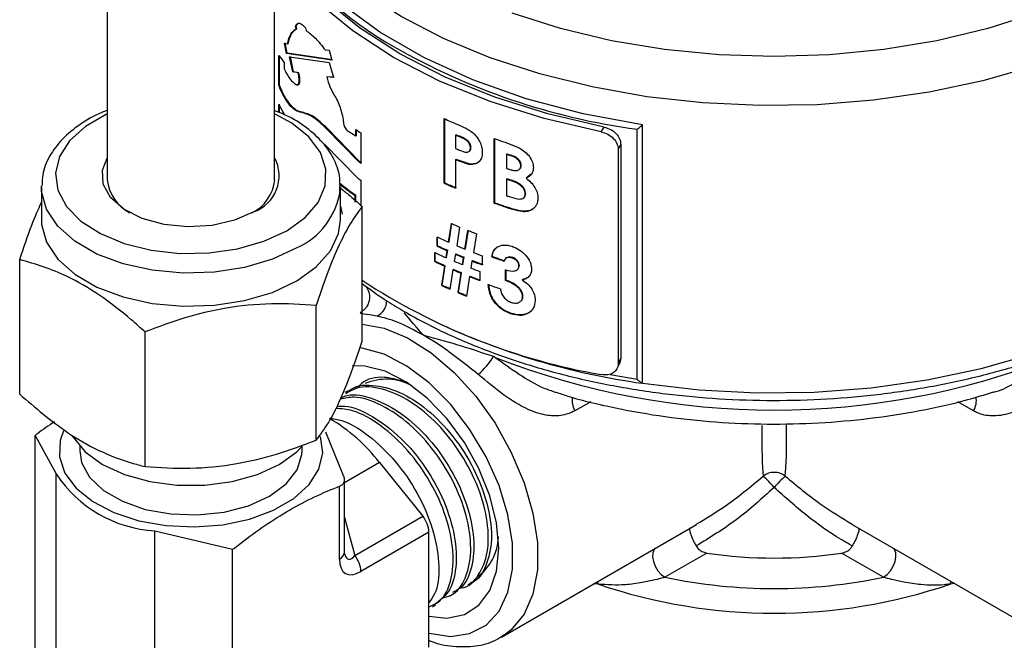
# Model space of a CAD drawing. Units: millimetres. Extents: x 0 to 25546, y 0 to 9489.
# Drawn here: x 1215 to 1271, y 1205 to 1241 of the extents above; entities that cross this region are included whole.
import ezdxf

# ---------------------------------------------------------------- set-up
doc = ezdxf.new("R2010")
doc.units = ezdxf.units.MM
doc.header["$LTSCALE"] = 5

msp = doc.modelspace()

# ---------------------------------------------------------------- linework, layer by layer
at = {"color": 7, "linetype": 'Continuous', "lineweight": 25}
for p, q in [((1219.907, 1272.763), (1219.907, 1231.593)), ((1229.427, 1231.593), (1229.427, 1272.763)), ((1230.611, 1240.322), (1230.655, 1240.336)), ((1230.643, 1240.178), (1230.611, 1240.322)), ((1230.643, 1240.178), (1230.687, 1240.192)), ((1230.655, 1240.336), (1230.749, 1240.474)), ((1230.687, 1240.192), (1230.655, 1240.336)), ((1231.178, 1240.223), (1231.212, 1240.079)), ((1229.983, 1239.356), (1230.151, 1239.317)), ((1230.099, 1238.777), (1229.983, 1239.356)), ((1230.144, 1238.789), (1230.029, 1239.368)), ((1230.151, 1239.317), (1230.196, 1239.329)), ((1232.297, 1238.975), (1232.519, 1238.953)), ((1232.519, 1238.953), (1232.676, 1238.387)), ((1229.66, 1236.953), (1229.66, 1238.665)), ((1229.706, 1236.964), (1229.706, 1238.603)), ((1230.099, 1238.777), (1230.144, 1238.789)), ((1232.676, 1238.387), (1230.099, 1238.777)), ((1232.717, 1238.404), (1230.144, 1238.789)), ((1230.274, 1238.588), (1232.53, 1238.251)), ((1230.457, 1237.723), (1230.274, 1238.588)), ((1230.501, 1237.735), (1230.319, 1238.601)), ((1229.965, 1238.263), (1229.965, 1237.896)), ((1232.53, 1238.251), (1232.766, 1237.403)), ((1230.457, 1237.723), (1230.501, 1237.735)), ((1230.76, 1237.664), (1230.457, 1237.723)), ((1230.804, 1237.677), (1230.501, 1237.735)), ((1230.76, 1237.664), (1230.804, 1237.677)), ((1232.391, 1237.437), (1232.432, 1237.453)), ((1232.766, 1237.403), (1232.391, 1237.437)), ((1232.807, 1237.42), (1232.432, 1237.453)), ((1229.66, 1236.953), (1229.706, 1236.964)), ((1230.653, 1237), (1230.698, 1237.013)), ((1230.799, 1237.066), (1230.843, 1237.08)), ((1229.662, 1235.873), (1229.987, 1235.28)), ((1229.662, 1235.42), (1229.662, 1235.873)), ((1229.708, 1235.4), (1229.708, 1235.884)), ((1230.944, 1235.416), (1230.987, 1235.43)), ((1239.067, 1231.395), (1239.067, 1235.07)), ((1239.097, 1231.418), (1239.097, 1235.056)), ((1232.364, 1234.504), (1232.406, 1234.52)), ((1234.195, 1232.631), (1232.364, 1234.504)), ((1234.233, 1232.65), (1232.406, 1234.52)), ((1234.039, 1234.087), (1234.039, 1234.454)), ((1234.077, 1234.105), (1234.077, 1234.426)), ((1247.995, 1234.312), (1248.156, 1234.585)), ((1250.03, 1220.253), (1250.03, 1234.461)), ((1250.348, 1220.02), (1250.348, 1234.718)), ((1233.543, 1234.394), (1234.039, 1234.087)), ((1234.039, 1234.087), (1234.077, 1234.105)), ((1234.324, 1234.253), (1234.324, 1232.541)), ((1239.741, 1234.153), (1239.711, 1234.129)), ((1239.711, 1234.129), (1239.711, 1233.376)), ((1239.946, 1234.066), (1239.917, 1234.043)), ((1241.915, 1230.262), (1241.915, 1233.936)), ((1241.941, 1230.287), (1241.941, 1233.927)), ((1232.286, 1233.601), (1234.11, 1231.713)), ((1240.412, 1233.803), (1240.384, 1233.779)), ((1240.587, 1233.423), (1240.558, 1233.399)), ((1242.535, 1233.724), (1243.337, 1233.401)), ((1248.963, 1233.316), (1249.108, 1233.592)), ((1248.963, 1233.316), (1248.963, 1221.15)), ((1249.108, 1233.592), (1249.108, 1221.426)), ((1239.711, 1232.716), (1239.741, 1232.739)), ((1240.486, 1232.489), (1239.741, 1232.739)), ((1242.635, 1233.065), (1242.61, 1233.04)), ((1242.61, 1233.04), (1242.61, 1232.239)), ((1242.855, 1232.993), (1242.831, 1232.967)), ((1234.195, 1232.631), (1234.233, 1232.65)), ((1239.711, 1232.716), (1239.711, 1231.114)), ((1240.458, 1232.465), (1239.711, 1232.716)), ((1240.458, 1232.465), (1240.486, 1232.489)), ((1243.442, 1232.42), (1243.418, 1232.394)), ((1242.635, 1231.651), (1242.61, 1231.626)), ((1242.61, 1231.626), (1242.61, 1230.684)), ((1243.72, 1231.683), (1243.743, 1231.709)), ((1244.018, 1231.901), (1243.743, 1231.709)), ((1216.167, 1231.185), (1216.167, 1229.307)), ((1233.167, 1231.185), (1233.16, 1230.987)), ((1233.167, 1229.307), (1233.167, 1231.185)), ((1234.324, 1231.563), (1234.324, 1230.096)), ((1239.067, 1231.395), (1239.097, 1231.418)), ((1242.803, 1231.596), (1242.778, 1231.571)), ((1234, 1230.691), (1234.039, 1230.709)), ((1234, 1230.324), (1234, 1230.691)), ((1234.039, 1230.342), (1234.039, 1230.709)), ((1243.696, 1230.804), (1243.673, 1230.778)), ((1233.167, 1230.084), (1233.258, 1229.639)), ((1234.404, 1222.413), (1234.404, 1230.068)), ((1241.915, 1230.262), (1241.941, 1230.287)), ((1243.009, 1229.895), (1243.034, 1229.92)), ((1239.31, 1228.045), (1239.475, 1229.103)), ((1239.34, 1228.068), (1239.505, 1229.126)), ((1239.944, 1228.904), (1239.776, 1227.844)), ((1238.659, 1227.82), (1238.659, 1228.338)), ((1238.691, 1227.843), (1238.691, 1228.324)), ((1240.246, 1227.65), (1240.416, 1228.712)), ((1240.274, 1227.673), (1240.444, 1228.736)), ((1240.897, 1228.524), (1240.725, 1227.46)), ((1238.691, 1227.843), (1238.659, 1227.82)), ((1239.34, 1228.068), (1239.31, 1228.045)), ((1242.062, 1227.756), (1242.088, 1227.781)), ((1238.525, 1226.941), (1238.525, 1227.459)), ((1238.556, 1226.963), (1238.556, 1227.444)), ((1239.172, 1227.163), (1239.238, 1227.558)), ((1239.203, 1227.186), (1239.172, 1227.163)), ((1239.203, 1227.186), (1239.268, 1227.581)), ((1239.268, 1227.581), (1239.238, 1227.558)), ((1239.7, 1227.358), (1239.637, 1226.961)), ((1239.729, 1227.381), (1239.7, 1227.358)), ((1240.104, 1226.765), (1240.168, 1227.163)), ((1240.133, 1226.789), (1240.196, 1227.187)), ((1240.196, 1227.187), (1240.168, 1227.163)), ((1240.274, 1227.673), (1240.246, 1227.65)), ((1241.231, 1227.267), (1241.231, 1226.748)), ((1241.768, 1227.212), (1241.794, 1227.237)), ((1242.918, 1227.152), (1242.942, 1227.177)), ((1214.93, 1219.4), (1214.93, 1227.055)), ((1238.556, 1226.963), (1238.525, 1226.941)), ((1238.926, 1225.578), (1239.097, 1226.679)), ((1238.957, 1225.6), (1239.127, 1226.702)), ((1239.127, 1226.702), (1239.097, 1226.679)), ((1240.133, 1226.789), (1240.104, 1226.765)), ((1240.645, 1226.972), (1240.579, 1226.574)), ((1240.674, 1226.996), (1240.645, 1226.972)), ((1242.461, 1226.973), (1242.486, 1226.998)), ((1243.316, 1226.68), (1243.34, 1226.706)), ((1239.56, 1226.475), (1239.387, 1225.373)), ((1239.59, 1226.499), (1239.56, 1226.475)), ((1239.851, 1225.174), (1240.026, 1226.279)), ((1239.88, 1225.198), (1240.056, 1226.303)), ((1240.056, 1226.303), (1240.026, 1226.279)), ((1240.503, 1226.086), (1240.325, 1224.979)), ((1240.532, 1226.11), (1240.503, 1226.086)), ((1241.086, 1226.379), (1241.086, 1225.861)), ((1242.56, 1225.856), (1242.56, 1226.468)), ((1242.585, 1225.881), (1242.585, 1226.493)), ((1238.957, 1225.6), (1238.926, 1225.578)), ((1242.56, 1225.856), (1242.585, 1225.881)), ((1243.498, 1225.896), (1243.521, 1225.922)), ((1239.88, 1225.198), (1239.851, 1225.174)), ((1243.52, 1224.956), (1243.543, 1224.982)), ((1231.795, 1216.792), (1231.795, 1224.447)), ((1242.859, 1223.968), (1242.884, 1223.993)), ((1222.058, 1215.285), (1222.058, 1222.94)), ((1241.968, 1221.494), (1241.863, 1221.537)), ((1248.891, 1220.853), (1249.036, 1221.127)), ((1248.963, 1221.15), (1249.108, 1221.426)), ((1249.108, 1221.426), (1249.036, 1221.127)), ((1248.507, 1220.514), (1250.03, 1220.253)), ((1233.606, 1219.599), (1233.422, 1219.501)), ((1247.397, 1218.97), (1246.495, 1218.449)), ((1269.166, 1218.449), (1268.275, 1218.964)), ((1215.817, 1217.06), (1217.003, 1214.87)), ((1215.817, 1199.578), (1215.817, 1217.06)), ((1233.368, 1214.725), (1232.332, 1217.241)), ((1218.342, 1216.446), (1218.342, 1216.185)), ((1230.992, 1216.185), (1230.992, 1216.446)), ((1235.392, 1215.513), (1233.402, 1214.364)), ((1235.392, 1215.513), (1237.844, 1212.463)), ((1217.003, 1196.658), (1217.003, 1214.87)), ((1233.402, 1210.437), (1233.402, 1214.552)), ((1233.109, 1210.029), (1233.109, 1214.168)), ((1233.402, 1212.391), (1233.98, 1210.233)), ((1233.98, 1210.233), (1237.844, 1212.463)), ((1222.613, 1211.631), (1227.039, 1210.582)), ((1222.613, 1193.419), (1222.613, 1211.631)), ((1238.198, 1211.552), (1234.334, 1209.321)), ((1238.198, 1205.013), (1238.198, 1211.552)), ((1242.324, 1205.596), (1253.405, 1211.993)), ((1262.254, 1211.994), (1273.337, 1205.596)), ((1227.039, 1193.1), (1227.039, 1210.582)), ((1254.004, 1210.373), (1251.615, 1208.994)), ((1264.046, 1208.994), (1261.657, 1210.373)), ((1240.411, 1208.563), (1240.588, 1208.673)), ((1247.767, 1208.738), (1247.831, 1208.602)), ((1267.83, 1208.602), (1267.894, 1208.738)), ((1247.831, 1208.602), (1247.571, 1208.625)), ((1268.077, 1208.633), (1267.83, 1208.602)), ((1239.404, 1207.938), (1239.583, 1208.049)), ((1238.398, 1207.315), (1238.576, 1207.425)), ((1242.458, 1205.678), (1242.324, 1205.596))]:
    msp.add_line(p, q, dxfattribs=at)
at = {"color": 7, "linetype": 'Continuous', "lineweight": 25, "flags": 128}
for points in [[(1284.341, 1245.015), (1283.946, 1244.598), (1282.196, 1243.018), (1280.161, 1241.557), (1277.864, 1240.231), (1275.332, 1239.056), (1272.595, 1238.046), (1269.685, 1237.213), (1266.636, 1236.566), (1263.484, 1236.114), (1260.265, 1235.86), (1257.018, 1235.81), (1253.78, 1235.962), (1250.59, 1236.315), (1247.485, 1236.866), (1244.501, 1237.607), (1241.673, 1238.53), (1239.035, 1239.624), (1236.617, 1240.876), (1234.448, 1242.272), (1232.553, 1243.795), (1230.954, 1245.427), (1229.671, 1247.15), (1229.427, 1247.547)], [(1250.348, 1234.718), (1246.966, 1235.346), (1243.735, 1236.201), (1240.703, 1237.27), (1237.911, 1238.539), (1235.398, 1239.99), (1233.2, 1241.601), (1231.348, 1243.352), (1229.867, 1245.217), (1229.427, 1245.914)], [(1248.156, 1234.585), (1244.962, 1235.332), (1241.936, 1236.284), (1239.119, 1237.429), (1236.547, 1238.753), (1234.253, 1240.238), (1232.269, 1241.864), (1230.62, 1243.611), (1229.427, 1245.288)], [(1247.995, 1234.312), (1244.748, 1235.071), (1241.672, 1236.038), (1238.808, 1237.203), (1236.193, 1238.549), (1233.862, 1240.058), (1231.845, 1241.712), (1230.168, 1243.487), (1229.427, 1244.468)], [(1272.727, 1241.069), (1269.979, 1240.192), (1267.078, 1239.498), (1264.061, 1238.996), (1260.965, 1238.693), (1257.83, 1238.591), (1254.695, 1238.693), (1251.6, 1238.996), (1248.583, 1239.498), (1245.682, 1240.192), (1242.934, 1241.069)], [(1219.907, 1235.332), (1219.843, 1235.302), (1218.666, 1234.623), (1217.769, 1233.813), (1217.195, 1232.911), (1216.97, 1231.958), (1217.105, 1231), (1217.594, 1230.081), (1218.413, 1229.245), (1219.525, 1228.529), (1220.878, 1227.968), (1222.407, 1227.589), (1224.042, 1227.407), (1225.707, 1227.433), (1227.322, 1227.665), (1228.814, 1228.093), (1230.112, 1228.695), (1230.112, 1228.695)], [(1230.112, 1228.695), (1231.155, 1229.444), (1231.895, 1230.305), (1232.297, 1231.238), (1232.342, 1232.199), (1232.028, 1233.143), (1231.37, 1234.026), (1230.399, 1234.806), (1229.427, 1235.332)], [(1228.245, 1229.772), (1227.147, 1229.292), (1225.865, 1229), (1224.494, 1228.919), (1223.136, 1229.054), (1221.892, 1229.395), (1220.853, 1229.918), (1220.098, 1230.583), (1219.681, 1231.342), (1219.634, 1232.137), (1219.907, 1232.829)], [(1250.348, 1220.02), (1253.559, 1219.649), (1256.821, 1219.482), (1260.095, 1219.522), (1263.342, 1219.767), (1266.523, 1220.215), (1269.601, 1220.861), (1272.538, 1221.697), (1275.3, 1222.712), (1277.854, 1223.895), (1280.17, 1225.232), (1282.219, 1226.706), (1283.978, 1228.301), (1285.425, 1229.996), (1286.544, 1231.773), (1286.75, 1232.185)], [(1230.678, 1227.715), (1229.297, 1227.069), (1227.713, 1226.604), (1225.997, 1226.338), (1224.222, 1226.284), (1222.467, 1226.445), (1220.808, 1226.813), (1219.318, 1227.371), (1218.061, 1228.097), (1217.094, 1228.957), (1216.457, 1229.915), (1216.179, 1230.928), (1216.168, 1231.254)], [(1216.167, 1229.307), (1216.179, 1229.05), (1216.457, 1228.037), (1217.094, 1227.079), (1218.061, 1226.219), (1219.318, 1225.493), (1220.808, 1224.934), (1222.467, 1224.567), (1224.222, 1224.406), (1225.997, 1224.46), (1227.713, 1224.726), (1229.297, 1225.191), (1230.678, 1225.837), (1231.796, 1226.634), (1232.603, 1227.548), (1233.063, 1228.539), (1233.167, 1229.307)], [(1234.404, 1223.379), (1235.657, 1223.154), (1236.988, 1222.607), (1238.331, 1221.758), (1239.637, 1220.638), (1240.86, 1219.287), (1241.955, 1217.754), (1242.883, 1216.095), (1243.609, 1214.37), (1244.109, 1212.64), (1244.363, 1210.969), (1244.363, 1209.417), (1244.109, 1208.039), (1243.609, 1206.887), (1242.883, 1206), (1242.458, 1205.678)], [(1238.198, 1205.817), (1238.212, 1205.813), (1239.42, 1205.633), (1240.513, 1205.788), (1241.446, 1206.274), (1242.182, 1207.07), (1242.689, 1208.143), (1242.949, 1209.45), (1242.949, 1210.937), (1242.689, 1212.543), (1242.182, 1214.203), (1241.446, 1215.848), (1240.513, 1217.411), (1239.42, 1218.828), (1238.212, 1220.042), (1236.94, 1221.002), (1235.654, 1221.669), (1234.407, 1222.016), (1234.242, 1222.037)], [(1242.176, 1210.639), (1242.046, 1212.094), (1241.662, 1213.631), (1241.043, 1215.178), (1240.216, 1216.663), (1239.221, 1218.017), (1238.104, 1219.175), (1236.918, 1220.084), (1235.718, 1220.702), (1234.56, 1220.999), (1233.841, 1221.012)], [(1217.43, 1217.321), (1217.236, 1216.769), (1217.192, 1215.833), (1217.498, 1214.914), (1218.138, 1214.054), (1219.085, 1213.294), (1220.292, 1212.668), (1221.703, 1212.208), (1223.254, 1211.933), (1224.87, 1211.857), (1226.477, 1211.983), (1228, 1212.306), (1229.366, 1212.81), (1230.513, 1213.472), (1231.386, 1214.261), (1231.945, 1215.14), (1232.164, 1216.068), (1232.036, 1216.991)], [(1217.939, 1216.999), (1217.966, 1216.954), (1218.655, 1216.127), (1219.647, 1215.41), (1220.89, 1214.837), (1222.322, 1214.439), (1223.872, 1214.235), (1225.462, 1214.235), (1227.012, 1214.439), (1228.445, 1214.837), (1229.688, 1215.41), (1230.679, 1216.127), (1230.992, 1216.446)], [(1218.342, 1216.185), (1218.446, 1215.527), (1218.899, 1214.686), (1219.688, 1213.933), (1220.766, 1213.311), (1222.071, 1212.855), (1223.527, 1212.593), (1225.049, 1212.54), (1226.549, 1212.699), (1227.939, 1213.06), (1229.14, 1213.603), (1230.08, 1214.296), (1230.706, 1215.099), (1230.981, 1215.964), (1230.992, 1216.185)], [(1238.198, 1206.782), (1239.221, 1206.674), (1240.216, 1206.879), (1241.043, 1207.409), (1241.662, 1208.241), (1242.046, 1209.334), (1242.176, 1210.639)], [(1251.069, 1210.645), (1251, 1210.568), (1250.924, 1210.385), (1250.91, 1210.152), (1250.958, 1209.888), (1251.063, 1209.617), (1251.218, 1209.364), (1251.407, 1209.15), (1251.615, 1208.994)], [(1264.046, 1208.994), (1264.254, 1209.15), (1264.443, 1209.364), (1264.598, 1209.617), (1264.703, 1209.888), (1264.751, 1210.152), (1264.737, 1210.385), (1264.661, 1210.568), (1264.592, 1210.645)]]:
    msp.add_lwpolyline(points, dxfattribs=at)
at = {"color": 7, "linetype": 'Continuous', "lineweight": 25}
for centre, radius, start, end in [((1245.553, 1255.954), 19.222, 212.9725, 240.8538), ((1255.188, 1272.341), 38.23, 240.2039, 262.2464), ((1242.167, 1247.856), 15.521, 216.3109, 218.1773), ((1253.391, 1267.041), 35.034, 245.8656, 247.1497), ((1248.412, 1254.593), 24.742, 234.4847, 235.2917), ((1253.666, 1267.028), 35.736, 247.014, 247.3714), ((1253.673, 1266.997), 35.677, 247.014, 247.3714), ((1255.124, 1271.515), 39.833, 250.6333, 251.5764), ((1253.675, 1266.295), 35.759, 247.0141, 247.4156), ((1227.504, 1231.816), 2.174, 289.937, 27.7754), ((1255.374, 1271.603), 40.621, 251.6868, 252.0137), ((1255.378, 1271.565), 40.555, 251.6868, 252.0137), ((1248.505, 1253.014), 24.905, 234.9281, 235.2905), ((1248.52, 1252.999), 24.864, 234.9281, 235.2905), ((1255.366, 1270.777), 40.595, 251.6867, 251.9638), ((1248.455, 1251.964), 24.817, 234.6886, 235.291), ((1255.361, 1270.151), 40.58, 251.6867, 251.9358), ((1255.365, 1270.113), 40.514, 251.6867, 251.9358), ((1222.315, 1231.861), 2.423, 186.359, 242.545), ((1227.106, 1231.802), 2.331, 296.2455, 354.8505), ((1247.592, 1249.636), 23.279, 231.5118, 234.3938), ((1247.592, 1249.672), 23.346, 231.6393, 234.3927), ((1253.364, 1263.305), 34.966, 245.8648, 247.0169), ((1253.371, 1263.275), 34.909, 245.8648, 247.0169), ((1228.904, 1231.638), 4.305, 294.3222, 351.3053), ((1255.37, 1269.234), 40.607, 251.6867, 251.987), ((1255.245, 1268.194), 40.206, 250.6373, 252.2821), ((1255.25, 1268.156), 40.14, 250.6373, 252.2821), ((1253.593, 1261.727), 35.548, 246.5991, 247.4207), ((1253.064, 1259.385), 34.225, 245.1105, 246.3052), ((1254.223, 1263.272), 37.216, 248.222, 249.0176), ((1253.036, 1258.807), 34.16, 245.1098, 246.1755), ((1253.044, 1258.779), 34.104, 245.1098, 246.1755), ((1253.801, 1261.092), 36.085, 247.1283, 247.9354), ((1252.96, 1258.213), 33.974, 244.8565, 246.0571), ((1253.748, 1260.447), 35.948, 246.9949, 247.8028), ((1253.755, 1260.416), 35.889, 246.9949, 247.8028), ((1254.422, 1262.656), 37.768, 248.7353, 249.5573), ((1255.066, 1264.569), 39.653, 250.4051, 251.4645), ((1255.07, 1264.533), 39.588, 250.4051, 251.4645), ((1252.931, 1257.632), 33.904, 244.8557, 245.9189), ((1252.939, 1257.604), 33.849, 244.8557, 245.9189), ((1253.705, 1259.92), 35.836, 246.8854, 247.695), ((1254.333, 1261.482), 37.519, 248.4948, 249.3241), ((1254.398, 1262.074), 37.699, 248.6052, 249.5579), ((1254.404, 1262.04), 37.638, 248.6052, 249.5579), ((1253.652, 1259.274), 35.698, 246.7501, 247.5618), ((1253.659, 1259.244), 35.639, 246.7501, 247.5618), ((1254.31, 1260.902), 37.453, 248.3691, 249.3246), ((1254.315, 1260.869), 37.392, 248.3691, 249.3246), ((1254.178, 1256.085), 36.105, 236.7933, 260.1407), ((1253.193, 1257.038), 34.544, 245.6051, 246.4425), ((1253.201, 1257.009), 34.487, 245.6051, 246.4425), ((1254.96, 1262.617), 39.332, 250.0987, 251.1639), ((1253.853, 1258.581), 36.222, 247.2589, 248.0702), ((1253.86, 1258.549), 36.163, 247.2589, 248.0702), ((1234.74, 1224.778), 1.071, 299.087, 356.4483), ((1255.965, 1260.556), 40.923, 244.8081, 262.1119), ((1238.383, 1223.63), 4.061, 310.1801, 328.9803), ((1257.83, 1262.024), 43.524, 248.6256, 291.3744), ((1235.77, 1217.135), 3.116, 61.8963, 112.7828), ((1247.518, 1219.042), 1.182, 170.6084, 210.1059), ((1268.147, 1219.041), 1.177, 329.8428, 9.7964), ((1227.383, 1209.303), 10.135, 37.7865, 59.325), ((1223.047, 1218.862), 7.244, 213.4389, 266.5665), ((1257.83, 1213.913), 1.043, 52.8615, 127.1385), ((1253.024, 1210.028), 6.3, 40.273, 48.4676), ((1262.637, 1210.028), 6.3, 131.5324, 139.727), ((1236.664, 1211.481), 1.535, 2.6393, 39.7721), ((1239.22, 1211.372), 2.929, 305.5973, 358.5925), ((1232.9, 1210.488), 0.505, 294.5251, 354.1548), ((1257.83, 1235.735), 25.65, 261.4201, 278.5799), ((1232.801, 1209.251), 1.535, 2.6393, 39.7721), ((1257.83, 1238.788), 30.436, 258.216, 281.784), ((1257.83, 1237.952), 31.006, 251.1861, 288.8139)]:
    msp.add_arc(centre, radius, start, end, dxfattribs=at)
for centre, major_axis, ratio, start_param, end_param in [((1257.83, 1226.094), (0.513, 11.839), 0.041118, 2.370512, 2.855014), ((1257.83, 1226.094), (-0.513, 11.839), 0.041118, 3.428171, 3.918453), ((1234.742, 1211.443), (1.291, 2.236), 0.447238, 2.482482, 3.800598), ((1234.035, 1211.851), (0.409, 1.842), 0.293056, 2.628932, 3.708502)]:
    msp.add_ellipse(centre, major_axis=major_axis, ratio=ratio, start_param=start_param, end_param=end_param, dxfattribs=at)
for points, knots in [([(1230.151, 1239.317), (1230.204, 1239.521), (1230.311, 1239.931), (1230.532, 1240.096), (1230.643, 1240.178)], [0, 0, 0, 0, 0.5, 1, 1, 1, 1]), ([(1230.196, 1239.329), (1230.249, 1239.534), (1230.356, 1239.944), (1230.577, 1240.109), (1230.687, 1240.192)], [0, 0, 0, 0, 0.5001, 1, 1, 1, 1]), ([(1230.611, 1240.322), (1230.639, 1240.376), (1230.696, 1240.484), (1230.835, 1240.507), (1231.001, 1240.429), (1231.119, 1240.291), (1231.178, 1240.223)], [0, 0, 0, 0, 0.250169, 0.49998, 0.74999, 1, 1, 1, 1]), ([(1231.212, 1240.079), (1231.387, 1239.949), (1231.737, 1239.687), (1232.111, 1239.212), (1232.297, 1238.975)], [0, 0, 0, 0, 0.499999, 1, 1, 1, 1]), ([(1229.965, 1237.896), (1230.074, 1237.684), (1230.29, 1237.26), (1230.532, 1237.086), (1230.653, 1237)], [0, 0, 0, 0, 0.500001, 1, 1, 1, 1]), ([(1230.799, 1237.066), (1230.806, 1237.106), (1230.819, 1237.185), (1230.817, 1237.333), (1230.799, 1237.494), (1230.773, 1237.607), (1230.76, 1237.664)], [0, 0, 0, 0, 0.251093, 0.49999, 0.749335, 1, 1, 1, 1]), ([(1230.843, 1237.08), (1230.85, 1237.119), (1230.863, 1237.198), (1230.861, 1237.346), (1230.843, 1237.507), (1230.817, 1237.62), (1230.804, 1237.677)], [0, 0, 0, 0, 0.251006, 0.500028, 0.749357, 1, 1, 1, 1]), ([(1232.391, 1237.437), (1232.443, 1237.243), (1232.547, 1236.854), (1232.752, 1236.519), (1232.855, 1236.351)], [0, 0, 0, 0, 0.500038, 1, 1, 1, 1]), ([(1230.944, 1235.416), (1230.833, 1235.445), (1230.613, 1235.503), (1230.267, 1235.833), (1229.937, 1236.311), (1229.752, 1236.739), (1229.66, 1236.953)], [0, 0, 0, 0, 0.250001, 0.5, 0.749999, 1, 1, 1, 1]), ([(1230.987, 1235.43), (1230.877, 1235.459), (1230.657, 1235.516), (1230.312, 1235.845), (1229.983, 1236.323), (1229.798, 1236.751), (1229.706, 1236.964)], [0, 0, 0, 0, 0.250027, 0.5, 0.749973, 1, 1, 1, 1]), ([(1230.653, 1237), (1230.669, 1236.993), (1230.7, 1236.978), (1230.741, 1236.986), (1230.776, 1237.013), (1230.791, 1237.048), (1230.799, 1237.066)], [0, 0, 0, 0, 0.251732, 0.49997, 0.749489, 1, 1, 1, 1]), ([(1230.698, 1237.013), (1230.714, 1237.006), (1230.745, 1236.992), (1230.785, 1236.999), (1230.82, 1237.026), (1230.835, 1237.062), (1230.843, 1237.08)], [0, 0, 0, 0, 0.251574, 0.499801, 0.749399, 1, 1, 1, 1]), ([(1232.855, 1236.351), (1232.917, 1236.23), (1233.04, 1235.987), (1233.183, 1235.6), (1233.291, 1235.211), (1233.322, 1234.967), (1233.338, 1234.844)], [0, 0, 0, 0, 0.250411, 0.499943, 0.749641, 1, 1, 1, 1]), ([(1219.907, 1235.53), (1219.805, 1235.494), (1219.223, 1235.289), (1218.335, 1234.751), (1217.309, 1233.924), (1216.596, 1232.952), (1216.209, 1232.043), (1216.209, 1231.472), (1216.209, 1231.269)], [0, 0, 0, 0, 0.045165, 0.256218, 0.468663, 0.680354, 0.8866, 1, 1, 1, 1]), ([(1233.125, 1230.951), (1233.14, 1231.199), (1233.176, 1231.79), (1232.862, 1232.703), (1232.272, 1233.636), (1231.394, 1234.468), (1230.438, 1235.114), (1229.707, 1235.409), (1229.427, 1235.522)], [0, 0, 0, 0, 0.1307944, 0.3126856, 0.4956329, 0.6845773, 0.8793357, 1, 1, 1, 1]), ([(1232.364, 1234.504), (1232.103, 1234.753), (1231.58, 1235.251), (1231.156, 1235.361), (1230.944, 1235.416)], [0, 0, 0, 0, 0.499995, 1, 1, 1, 1]), ([(1232.406, 1234.52), (1232.145, 1234.768), (1231.623, 1235.266), (1231.199, 1235.375), (1230.987, 1235.43)], [0, 0, 0, 0, 0.499946, 1, 1, 1, 1]), ([(1233.338, 1234.844), (1233.344, 1234.804), (1233.355, 1234.725), (1233.403, 1234.6), (1233.466, 1234.483), (1233.517, 1234.424), (1233.543, 1234.394)], [0, 0, 0, 0, 0.251527, 0.499987, 0.748709, 1, 1, 1, 1]), ([(1239.787, 1234.757), (1239.956, 1234.683), (1240.209, 1234.573), (1240.548, 1234.382), (1240.789, 1234.188), (1240.99, 1233.944), (1241.136, 1233.675), (1241.218, 1233.4), (1241.227, 1233.227), (1241.231, 1233.14)], [0, 0, 0, 0, 0.250347, 0.375496, 0.50036, 0.62621, 0.750014, 0.874949, 1, 1, 1, 1]), ([(1248.156, 1234.585), (1248.28, 1234.549), (1248.529, 1234.477), (1248.844, 1234.23), (1249.065, 1233.921), (1249.094, 1233.702), (1249.108, 1233.592)], [0, 0, 0, 0, 0.249999, 0.499999, 0.749999, 1, 1, 1, 1]), ([(1250.03, 1234.461), (1250.031, 1234.462), (1250.074, 1234.491), (1250.179, 1234.567), (1250.286, 1234.662), (1250.348, 1234.718)], [0, 0, 0, 0, 0.010231, 0.425859, 1, 1, 1, 1]), ([(1240.384, 1233.779), (1240.308, 1233.835), (1240.194, 1233.918), (1240.035, 1233.992), (1239.956, 1234.026), (1239.917, 1234.043)], [0, 0, 0, 0, 0.498532, 0.749234, 1, 1, 1, 1]), ([(1240.412, 1233.803), (1240.337, 1233.858), (1240.223, 1233.942), (1240.064, 1234.015), (1239.985, 1234.049), (1239.946, 1234.066)], [0, 0, 0, 0, 0.498558, 0.749248, 1, 1, 1, 1]), ([(1247.995, 1234.312), (1248.122, 1234.275), (1248.374, 1234.202), (1248.694, 1233.956), (1248.919, 1233.646), (1248.949, 1233.426), (1248.963, 1233.316)], [0, 0, 0, 0, 0.2518985, 0.5026894, 0.7519049, 1, 1, 1, 1]), ([(1239.942, 1233.279), (1240.083, 1233.217), (1240.258, 1233.139), (1240.44, 1233.17), (1240.51, 1233.22), (1240.544, 1233.286), (1240.557, 1233.348), (1240.558, 1233.382), (1240.558, 1233.399)], [0, 0, 0, 0, 0.499405, 0.62557, 0.750482, 0.873728, 0.937144, 1, 1, 1, 1]), ([(1240.558, 1233.399), (1240.557, 1233.431), (1240.553, 1233.495), (1240.521, 1233.597), (1240.472, 1233.679), (1240.424, 1233.739), (1240.397, 1233.766), (1240.384, 1233.779)], [0, 0, 0, 0, 0.250184, 0.499927, 0.749568, 0.874744, 1, 1, 1, 1]), ([(1240.587, 1233.423), (1240.585, 1233.455), (1240.581, 1233.519), (1240.549, 1233.621), (1240.501, 1233.703), (1240.453, 1233.763), (1240.426, 1233.789), (1240.412, 1233.803)], [0, 0, 0, 0, 0.250296, 0.500108, 0.749716, 0.874832, 1, 1, 1, 1]), ([(1240.465, 1233.2), (1240.49, 1233.214), (1240.539, 1233.242), (1240.572, 1233.31), (1240.585, 1233.372), (1240.586, 1233.406), (1240.587, 1233.423)], [0, 0, 0, 0, 0.333476, 0.662658, 0.832074, 1, 1, 1, 1]), ([(1243.337, 1233.401), (1243.444, 1233.334), (1243.659, 1233.202), (1243.921, 1232.917), (1244.106, 1232.591), (1244.126, 1232.376), (1244.136, 1232.269)], [0, 0, 0, 0, 0.250342, 0.500314, 0.750069, 1, 1, 1, 1]), ([(1241.231, 1233.14), (1241.223, 1233.031), (1241.208, 1232.813), (1241.038, 1232.577), (1240.777, 1232.452), (1240.564, 1232.461), (1240.458, 1232.465)], [0, 0, 0, 0, 0.25022, 0.499833, 0.749722, 1, 1, 1, 1]), ([(1243.418, 1232.394), (1243.416, 1232.427), (1243.413, 1232.491), (1243.373, 1232.591), (1243.31, 1232.686), (1243.199, 1232.795), (1243.033, 1232.896), (1242.898, 1232.943), (1242.831, 1232.967)], [0, 0, 0, 0, 0.125174, 0.250133, 0.371961, 0.500152, 0.749566, 1, 1, 1, 1]), ([(1243.442, 1232.42), (1243.44, 1232.452), (1243.437, 1232.516), (1243.397, 1232.617), (1243.334, 1232.712), (1243.223, 1232.821), (1243.057, 1232.921), (1242.923, 1232.969), (1242.855, 1232.993)], [0, 0, 0, 0, 0.1252984, 0.2503558, 0.3722328, 0.5004178, 0.7497186, 1, 1, 1, 1]), ([(1241.058, 1232.631), (1241.056, 1232.627), (1241.001, 1232.545), (1240.798, 1232.482), (1240.59, 1232.487), (1240.486, 1232.489)], [0, 0, 0, 0, 0.022838, 0.51115, 1, 1, 1, 1]), ([(1242.797, 1232.178), (1242.869, 1232.157), (1243.012, 1232.115), (1243.188, 1232.11), (1243.305, 1232.154), (1243.372, 1232.213), (1243.412, 1232.295), (1243.416, 1232.361), (1243.418, 1232.394)], [0, 0, 0, 0, 0.250355, 0.499854, 0.627665, 0.749907, 0.874799, 1, 1, 1, 1]), ([(1243.327, 1232.184), (1243.35, 1232.202), (1243.397, 1232.237), (1243.436, 1232.321), (1243.44, 1232.387), (1243.442, 1232.42)], [0, 0, 0, 0, 0.328204, 0.663655, 1, 1, 1, 1]), ([(1244.136, 1232.269), (1244.131, 1232.2), (1244.122, 1232.063), (1244.009, 1231.83), (1243.835, 1231.742), (1243.72, 1231.683)], [0, 0, 0, 0, 0.25069, 0.501215, 1, 1, 1, 1]), ([(1236.824, 1224.087), (1237.219, 1223.867), (1238.361, 1223.229), (1240.413, 1222.282), (1243.018, 1221.306), (1245.781, 1220.496), (1248.667, 1219.857), (1251.649, 1219.395), (1254.695, 1219.115), (1257.773, 1219.019), (1260.851, 1219.108), (1263.898, 1219.381), (1266.882, 1219.836), (1269.773, 1220.469), (1272.539, 1221.273), (1275.154, 1222.241), (1277.589, 1223.365), (1279.819, 1224.635), (1281.818, 1226.039), (1283.568, 1227.564), (1285.03, 1229.199), (1286.071, 1230.653), (1286.498, 1231.584), (1286.648, 1231.912)], [0, 0, 0, 0, 0.026317, 0.07618, 0.126024, 0.175833, 0.225607, 0.275351, 0.325074, 0.374786, 0.424495, 0.474212, 0.523944, 0.573703, 0.623499, 0.673341, 0.723236, 0.773186, 0.823182, 0.873185, 0.923119, 0.972873, 1, 1, 1, 1]), ([(1243.72, 1231.683), (1243.815, 1231.606), (1244.006, 1231.453), (1244.234, 1231.166), (1244.374, 1230.848), (1244.387, 1230.644), (1244.394, 1230.542)], [0, 0, 0, 0, 0.25036, 0.500124, 0.74988, 1, 1, 1, 1]), ([(1233.134, 1231.132), (1233.298, 1231.01), (1233.728, 1230.688), (1234.146, 1230.305), (1234.404, 1230.068)], [0, 0, 0, 0, 0.3803, 1, 1, 1, 1]), ([(1243.673, 1230.778), (1243.67, 1230.825), (1243.663, 1230.919), (1243.597, 1231.066), (1243.49, 1231.198), (1243.317, 1231.344), (1243.072, 1231.469), (1242.876, 1231.537), (1242.778, 1231.571)], [0, 0, 0, 0, 0.124407, 0.249182, 0.375624, 0.499547, 0.749462, 1, 1, 1, 1]), ([(1243.696, 1230.804), (1243.693, 1230.851), (1243.686, 1230.944), (1243.62, 1231.092), (1243.514, 1231.223), (1243.341, 1231.369), (1243.096, 1231.494), (1242.901, 1231.562), (1242.803, 1231.596)], [0, 0, 0, 0, 0.124538, 0.249411, 0.37589, 0.499797, 0.749599, 1, 1, 1, 1]), ([(1242.813, 1230.618), (1242.998, 1230.56), (1243.229, 1230.488), (1243.491, 1230.502), (1243.597, 1230.556), (1243.664, 1230.653), (1243.67, 1230.736), (1243.673, 1230.778)], [0, 0, 0, 0, 0.500259, 0.624245, 0.750726, 0.874868, 1, 1, 1, 1]), ([(1244.394, 1230.542), (1244.389, 1230.465), (1244.38, 1230.311), (1244.29, 1230.114), (1244.155, 1229.953), (1243.974, 1229.836), (1243.756, 1229.774), (1243.43, 1229.775), (1243.178, 1229.847), (1243.009, 1229.895)], [0, 0, 0, 0, 0.125065, 0.250025, 0.375029, 0.500012, 0.626123, 0.749976, 1, 1, 1, 1]), ([(1243.614, 1230.589), (1243.639, 1230.618), (1243.688, 1230.676), (1243.694, 1230.761), (1243.696, 1230.804)], [0, 0, 0, 0, 0.497934, 1, 1, 1, 1]), ([(1214.93, 1227.055), (1215.156, 1227.736), (1215.562, 1228.955), (1215.982, 1229.902), (1216.167, 1230.32)], [0, 0, 0, 0, 0.5579149, 1, 1, 1, 1]), ([(1234.404, 1230.068), (1234.178, 1229.764), (1233.72, 1229.149), (1233.042, 1227.824), (1232.393, 1226.227), (1231.996, 1225.044), (1231.795, 1224.447)], [0, 0, 0, 0, 0.264605, 0.534948, 0.765343, 1, 1, 1, 1]), ([(1244.169, 1229.986), (1244.113, 1229.944), (1243.998, 1229.859), (1243.778, 1229.8), (1243.454, 1229.801), (1243.202, 1229.872), (1243.034, 1229.92)], [0, 0, 0, 0, 0.200088, 0.401909, 0.600057, 1, 1, 1, 1]), ([(1241.768, 1227.212), (1241.789, 1227.324), (1241.832, 1227.548), (1241.986, 1227.687), (1242.062, 1227.756)], [0, 0, 0, 0, 0.500673, 1, 1, 1, 1]), ([(1241.794, 1227.237), (1241.815, 1227.349), (1241.859, 1227.572), (1242.012, 1227.712), (1242.088, 1227.781)], [0, 0, 0, 0, 0.500768, 1, 1, 1, 1]), ([(1242.062, 1227.756), (1242.185, 1227.815), (1242.431, 1227.931), (1242.759, 1227.851), (1242.923, 1227.81)], [0, 0, 0, 0, 0.499742, 1, 1, 1, 1]), ([(1242.923, 1227.81), (1243.063, 1227.754), (1243.344, 1227.642), (1243.71, 1227.311), (1243.929, 1226.982), (1244.021, 1226.706), (1244.028, 1226.573), (1244.032, 1226.506)], [0, 0, 0, 0, 0.2499493, 0.4995535, 0.749232, 0.874592, 1, 1, 1, 1]), ([(1242.918, 1227.152), (1242.892, 1227.159), (1242.841, 1227.174), (1242.74, 1227.182), (1242.627, 1227.159), (1242.518, 1227.089), (1242.48, 1227.012), (1242.461, 1226.973)], [0, 0, 0, 0, 0.125369, 0.250612, 0.500379, 0.750133, 1, 1, 1, 1]), ([(1242.942, 1227.177), (1242.891, 1227.19), (1242.787, 1227.214), (1242.651, 1227.184), (1242.563, 1227.125), (1242.511, 1227.058), (1242.494, 1227.018), (1242.486, 1226.998)], [0, 0, 0, 0, 0.249631, 0.499346, 0.749167, 0.874525, 1, 1, 1, 1]), ([(1243.316, 1226.68), (1243.315, 1226.704), (1243.312, 1226.753), (1243.291, 1226.828), (1243.252, 1226.902), (1243.201, 1226.971), (1243.139, 1227.034), (1243.046, 1227.104), (1242.969, 1227.133), (1242.918, 1227.152)], [0, 0, 0, 0, 0.12521, 0.250203, 0.372669, 0.500361, 0.625662, 0.750469, 1, 1, 1, 1]), ([(1243.34, 1226.706), (1243.335, 1226.755), (1243.328, 1226.828), (1243.276, 1226.927), (1243.225, 1226.996), (1243.163, 1227.059), (1243.093, 1227.111), (1243.018, 1227.15), (1242.968, 1227.168), (1242.942, 1227.177)], [0, 0, 0, 0, 0.2493146, 0.3718469, 0.4996446, 0.6249464, 0.7497664, 0.874807, 1, 1, 1, 1]), ([(1222.058, 1222.94), (1221.798, 1223.173), (1220.954, 1223.928), (1219.475, 1225.073), (1217.319, 1226.35), (1215.821, 1226.792), (1214.93, 1227.055)], [0, 0, 0, 0, 0.111742, 0.36331, 0.620953, 1, 1, 1, 1]), ([(1242.56, 1226.468), (1242.728, 1226.426), (1242.939, 1226.373), (1243.152, 1226.431), (1243.239, 1226.487), (1243.303, 1226.568), (1243.312, 1226.643), (1243.316, 1226.68)], [0, 0, 0, 0, 0.499352, 0.629041, 0.749958, 0.875083, 1, 1, 1, 1]), ([(1244.032, 1226.506), (1244.031, 1226.467), (1244.027, 1226.387), (1243.99, 1226.241), (1243.898, 1226.084), (1243.723, 1225.951), (1243.573, 1225.915), (1243.498, 1225.896)], [0, 0, 0, 0, 0.12527, 0.250462, 0.500134, 0.749893, 1, 1, 1, 1]), ([(1243.911, 1226.121), (1243.911, 1226.121), (1243.874, 1226.058), (1243.771, 1226.003), (1243.635, 1225.946), (1243.559, 1225.93), (1243.521, 1225.922)], [0, 0, 0, 0, 0.007191, 0.502954, 0.751428, 1, 1, 1, 1]), ([(1234.545, 1225.588), (1234.568, 1225.567), (1234.678, 1225.471), (1234.797, 1225.207), (1234.839, 1224.857), (1234.763, 1224.547), (1234.633, 1224.327), (1234.506, 1224.194), (1234.423, 1224.13), (1234.384, 1224.106), (1234.384, 1224.106), (1234.384, 1224.106)], [0, 0, 0, 0, 0.047955, 0.225067, 0.405856, 0.562767, 0.69074, 0.796527, 0.881648, 0.967034, 1, 1, 1, 1]), ([(1234.404, 1225.696), (1234.867, 1225.353), (1235.628, 1224.791), (1236.488, 1224.285), (1236.824, 1224.087)], [0, 0, 0, 0, 0.609379, 1, 1, 1, 1]), ([(1242.859, 1223.968), (1242.687, 1224.038), (1242.428, 1224.143), (1242.123, 1224.397), (1241.928, 1224.621), (1241.772, 1224.867), (1241.622, 1225.213), (1241.592, 1225.466), (1241.572, 1225.634)], [0, 0, 0, 0, 0.249429, 0.374599, 0.499763, 0.624272, 0.75013, 1, 1, 1, 1]), ([(1242.884, 1223.993), (1242.711, 1224.063), (1242.453, 1224.168), (1242.149, 1224.422), (1241.954, 1224.645), (1241.798, 1224.892), (1241.649, 1225.237), (1241.618, 1225.49), (1241.598, 1225.658)], [0, 0, 0, 0, 0.249235, 0.374344, 0.499489, 0.624011, 0.749942, 1, 1, 1, 1]), ([(1243.52, 1224.956), (1243.515, 1225.007), (1243.506, 1225.109), (1243.429, 1225.267), (1243.317, 1225.41), (1243.138, 1225.578), (1242.878, 1225.737), (1242.666, 1225.816), (1242.56, 1225.856)], [0, 0, 0, 0, 0.124653, 0.248135, 0.372408, 0.499864, 0.749578, 1, 1, 1, 1]), ([(1243.543, 1224.982), (1243.539, 1225.033), (1243.53, 1225.135), (1243.453, 1225.292), (1243.341, 1225.435), (1243.162, 1225.604), (1242.902, 1225.762), (1242.691, 1225.841), (1242.585, 1225.881)], [0, 0, 0, 0, 0.12478, 0.248352, 0.37266, 0.500108, 0.74972, 1, 1, 1, 1]), ([(1243.498, 1225.896), (1243.603, 1225.826), (1243.813, 1225.684), (1244.057, 1225.386), (1244.215, 1225.057), (1244.231, 1224.844), (1244.239, 1224.737)], [0, 0, 0, 0, 0.2500636, 0.4998705, 0.7498061, 1, 1, 1, 1]), ([(1242.261, 1225.391), (1242.278, 1225.311), (1242.311, 1225.152), (1242.421, 1224.949), (1242.547, 1224.813), (1242.693, 1224.696), (1242.816, 1224.647), (1242.898, 1224.615)], [0, 0, 0, 0, 0.250363, 0.499612, 0.623563, 0.750171, 1, 1, 1, 1]), ([(1242.898, 1224.615), (1242.976, 1224.596), (1243.134, 1224.557), (1243.308, 1224.603), (1243.415, 1224.677), (1243.477, 1224.754), (1243.514, 1224.848), (1243.518, 1224.921), (1243.52, 1224.956)], [0, 0, 0, 0, 0.249763, 0.499062, 0.624956, 0.748573, 0.876255, 1, 1, 1, 1]), ([(1243.495, 1224.78), (1243.509, 1224.811), (1243.538, 1224.872), (1243.542, 1224.946), (1243.543, 1224.982)], [0, 0, 0, 0, 0.510626, 1, 1, 1, 1]), ([(1231.795, 1224.447), (1230.95, 1224.5), (1229.242, 1224.607), (1226.71, 1224.352), (1224.29, 1223.778), (1222.807, 1223.221), (1222.058, 1222.94)], [0, 0, 0, 0, 0.264605, 0.534948, 0.765343, 1, 1, 1, 1]), ([(1244.239, 1224.737), (1244.22, 1224.579), (1244.192, 1224.342), (1244.007, 1224.115), (1243.828, 1223.986), (1243.616, 1223.904), (1243.296, 1223.859), (1243.034, 1223.925), (1242.859, 1223.968)], [0, 0, 0, 0, 0.249137, 0.374388, 0.499709, 0.624975, 0.750234, 1, 1, 1, 1]), ([(1235.26, 1223.842), (1235.113, 1223.868), (1234.659, 1223.95), (1234.215, 1223.973), (1234.334, 1224.065), (1234.386, 1224.105)], [0, 0, 0, 0, 0.212309, 0.653951, 1, 1, 1, 1]), ([(1237.892, 1222.749), (1237.377, 1223.027), (1236.407, 1223.549), (1235.626, 1223.749), (1235.26, 1223.842)], [0, 0, 0, 0, 0.531226, 1, 1, 1, 1]), ([(1237.892, 1222.749), (1237.889, 1222.753), (1237.507, 1223.178), (1237.147, 1223.609), (1236.79, 1224.036)], [0, 0, 0, 0, 0.008044, 1, 1, 1, 1]), ([(1244.063, 1224.199), (1244.05, 1224.181), (1243.994, 1224.105), (1243.849, 1224.014), (1243.639, 1223.929), (1243.319, 1223.885), (1243.058, 1223.95), (1242.884, 1223.993)], [0, 0, 0, 0, 0.056475, 0.245579, 0.434541, 0.623437, 1, 1, 1, 1]), ([(1241.863, 1221.537), (1241.288, 1221.736), (1240.007, 1222.178), (1238.633, 1222.527), (1237.898, 1222.748), (1237.892, 1222.749)], [0, 0, 0, 0, 0.446793, 0.99555, 1, 1, 1, 1]), ([(1241.003, 1220.527), (1240.19, 1221.173), (1239.126, 1222.017), (1238.127, 1222.61), (1237.892, 1222.749)], [0, 0, 0, 0, 0.764785, 1, 1, 1, 1]), ([(1231.795, 1216.792), (1232.022, 1217.096), (1232.479, 1217.71), (1233.158, 1219.035), (1233.806, 1220.632), (1234.204, 1221.815), (1234.404, 1222.413)], [0, 0, 0, 0, 0.264605, 0.534948, 0.765343, 1, 1, 1, 1]), ([(1241.968, 1221.494), (1242.42, 1221.17), (1243.282, 1220.552), (1244.455, 1219.826), (1245.168, 1219.592), (1245.403, 1219.514)], [0, 0, 0, 0, 0.424802, 0.809831, 1, 1, 1, 1]), ([(1248.963, 1221.15), (1248.949, 1221.045), (1248.919, 1220.836), (1248.694, 1220.606), (1248.374, 1220.476), (1248.122, 1220.5), (1247.995, 1220.513)], [0, 0, 0, 0, 0.248095, 0.497311, 0.748101, 1, 1, 1, 1]), ([(1270.243, 1219.511), (1270.303, 1219.523), (1270.773, 1219.617), (1271.757, 1220.169), (1272.834, 1220.868), (1273.494, 1221.349), (1273.693, 1221.494)], [0, 0, 0, 0, 0.0476245, 0.3751379, 0.8111642, 1, 1, 1, 1]), ([(1246.495, 1218.449), (1246.234, 1218.34), (1245.718, 1218.124), (1244.799, 1218.182), (1243.691, 1218.544), (1242.368, 1219.376), (1241.473, 1220.13), (1241.003, 1220.527)], [0, 0, 0, 0, 0.154146, 0.304656, 0.476903, 0.725132, 1, 1, 1, 1]), ([(1274.658, 1220.527), (1274.437, 1220.34), (1273.756, 1219.764), (1272.619, 1218.903), (1271.311, 1218.273), (1270.241, 1218.113), (1269.551, 1218.247), (1269.237, 1218.412), (1269.166, 1218.449)], [0, 0, 0, 0, 0.13092, 0.403259, 0.623461, 0.80588, 0.955853, 1, 1, 1, 1]), ([(1239.987, 1208.385), (1240.011, 1208.386), (1240.462, 1208.411), (1241.06, 1209.078), (1241.601, 1210.344), (1241.593, 1212.107), (1241.072, 1214.07), (1240.079, 1216.035), (1238.724, 1217.766), (1237.145, 1219.076), (1235.538, 1219.775), (1234.238, 1219.903), (1233.663, 1219.544), (1233.465, 1219.419)], [0, 0, 0, 0, 0.005744, 0.109959, 0.214202, 0.318473, 0.422777, 0.52712, 0.631492, 0.735892, 0.840324, 0.944793, 1, 1, 1, 1]), ([(1233.63, 1219.56), (1233.68, 1219.604), (1234.067, 1219.941), (1235.145, 1219.959), (1236.706, 1219.529), (1238.326, 1218.417), (1239.782, 1216.829), (1240.927, 1214.926), (1241.633, 1212.938), (1241.841, 1211.068), (1241.484, 1209.623), (1241.01, 1208.805), (1240.599, 1208.692), (1240.581, 1208.687)], [0, 0, 0, 0, 0.016073, 0.124968, 0.233823, 0.342649, 0.451447, 0.560209, 0.668931, 0.777621, 0.886284, 0.994914, 1, 1, 1, 1]), ([(1236.737, 1220.137), (1236.372, 1220.233), (1235.493, 1220.465), (1234.566, 1220.266), (1234.188, 1219.826), (1234.107, 1219.732)], [0, 0, 0, 0, 0.357814, 0.862291, 1, 1, 1, 1]), ([(1250.03, 1220.253), (1250.031, 1220.252), (1250.074, 1220.21), (1250.179, 1220.115), (1250.286, 1220.055), (1250.348, 1220.02)], [0, 0, 0, 0, 0.010231, 0.425859, 1, 1, 1, 1]), ([(1214.93, 1219.4), (1215.821, 1218.635), (1217.303, 1217.361), (1219.459, 1216.143), (1220.939, 1215.577), (1221.798, 1215.353), (1222.058, 1215.285)], [0, 0, 0, 0, 0.379046, 0.630259, 0.888258, 1, 1, 1, 1]), ([(1233.207, 1219.204), (1233.317, 1219.25), (1233.838, 1219.472), (1235.059, 1219.195), (1236.674, 1218.365), (1238.226, 1216.929), (1239.517, 1215.116), (1240.413, 1213.123), (1240.824, 1211.168), (1240.685, 1209.522), (1240.223, 1208.448), (1239.697, 1208.203), (1239.536, 1208.127)], [0, 0, 0, 0, 0.030794, 0.145755, 0.260677, 0.375557, 0.490407, 0.605227, 0.72001, 0.834751, 0.949459, 1, 1, 1, 1]), ([(1245.404, 1219.517), (1245.633, 1219.441), (1246.717, 1219.078), (1248.797, 1218.6), (1251.61, 1218.098), (1254.504, 1217.794), (1257.432, 1217.674), (1260.365, 1217.743), (1263.27, 1217.997), (1266.108, 1218.445), (1268.449, 1218.951), (1269.778, 1219.372), (1270.242, 1219.518)], [0, 0, 0, 0, 0.030368, 0.144197, 0.257862, 0.371402, 0.48487, 0.598323, 0.711813, 0.82539, 0.939114, 1, 1, 1, 1]), ([(1232.954, 1218.704), (1233.103, 1218.718), (1233.727, 1218.773), (1235.021, 1218.18), (1236.62, 1216.988), (1238.042, 1215.283), (1239.112, 1213.325), (1239.725, 1211.315), (1239.804, 1209.512), (1239.419, 1208.119), (1238.819, 1207.671), (1238.546, 1207.467)], [0, 0, 0, 0, 0.038858, 0.161654, 0.284417, 0.407139, 0.529816, 0.652461, 0.775074, 0.897648, 1, 1, 1, 1]), ([(1238.914, 1207.814), (1239.103, 1207.854), (1239.701, 1207.978), (1240.323, 1208.881), (1240.662, 1210.368), (1240.455, 1212.243), (1239.741, 1214.246), (1238.588, 1216.157), (1237.118, 1217.763), (1235.507, 1218.842), (1234.111, 1219.33), (1233.414, 1219.172), (1233.165, 1219.115)], [0, 0, 0, 0, 0.051423, 0.162156, 0.272925, 0.383735, 0.494575, 0.605444, 0.716347, 0.827291, 0.938268, 1, 1, 1, 1]), ([(1238.198, 1207.306), (1238.414, 1207.403), (1239.002, 1207.665), (1239.509, 1208.786), (1239.649, 1210.446), (1239.239, 1212.41), (1238.342, 1214.415), (1237.043, 1216.249), (1235.495, 1217.665), (1234.032, 1218.511), (1233.213, 1218.569), (1232.896, 1218.592)], [0, 0, 0, 0, 0.070846, 0.19246, 0.314107, 0.435785, 0.557502, 0.679263, 0.80106, 0.922887, 1, 1, 1, 1]), ([(1216.902, 1217.826), (1216.578, 1217.612), (1216.214, 1217.373), (1215.856, 1217.09), (1215.817, 1217.06)], [0, 0, 0, 0, 0.89146, 1, 1, 1, 1]), ([(1232.609, 1218.034), (1232.852, 1217.993), (1233.613, 1217.863), (1234.988, 1216.94), (1236.505, 1215.427), (1237.736, 1213.528), (1238.548, 1211.496), (1238.826, 1209.592), (1238.694, 1208.198), (1238.311, 1207.708), (1238.191, 1207.555)], [0, 0, 0, 0, 0.067869, 0.212423, 0.356942, 0.501423, 0.645856, 0.790236, 0.934578, 1, 1, 1, 1]), ([(1222.058, 1215.285), (1222.903, 1215.232), (1224.612, 1215.125), (1227.143, 1215.38), (1229.563, 1215.954), (1231.047, 1216.511), (1231.795, 1216.792)], [0, 0, 0, 0, 0.264605, 0.534948, 0.765343, 1, 1, 1, 1]), ([(1233.109, 1214.168), (1233.178, 1214.204), (1233.316, 1214.275), (1233.409, 1214.457), (1233.405, 1214.616), (1233.374, 1214.707), (1233.368, 1214.725)], [0, 0, 0, 0, 0.30888, 0.617964, 0.923364, 1, 1, 1, 1]), ([(1253.395, 1212.009), (1253.929, 1212.328), (1255.263, 1213.126), (1256.475, 1214.138), (1257.201, 1214.744)], [0, 0, 0, 0, 0.400603, 1, 1, 1, 1]), ([(1258.46, 1214.744), (1259.112, 1214.198), (1260.32, 1213.185), (1261.652, 1212.382), (1262.266, 1212.013)], [0, 0, 0, 0, 0.539107, 1, 1, 1, 1]), ([(1227.039, 1210.582), (1227.077, 1210.612), (1228.026, 1211.357), (1229.936, 1212.717), (1231.937, 1213.706), (1232.992, 1214.121), (1233.109, 1214.168)], [0, 0, 0, 0, 0.019437, 0.474319, 0.941534, 1, 1, 1, 1]), ([(1257.83, 1214.101), (1257.126, 1213.464), (1255.732, 1212.202), (1254.165, 1211.246), (1253.39, 1210.773)], [0, 0, 0, 0, 0.5051654, 1, 1, 1, 1]), ([(1262.271, 1210.773), (1262.056, 1210.895), (1261.165, 1211.403), (1259.644, 1212.47), (1258.439, 1213.554), (1257.83, 1214.101)], [0, 0, 0, 0, 0.135748, 0.563777, 1, 1, 1, 1]), ([(1253.049, 1211.792), (1253.049, 1211.792), (1253.044, 1211.79), (1253.022, 1211.776), (1253.007, 1211.708), (1253.043, 1211.535), (1253.124, 1211.309), (1253.241, 1211.046), (1253.34, 1210.864), (1253.39, 1210.773)], [0, 0, 0, 0, 0.004215, 0.045443, 0.262884, 0.461062, 0.643762, 0.821804, 1, 1, 1, 1]), ([(1262.612, 1211.792), (1262.612, 1211.792), (1262.617, 1211.79), (1262.639, 1211.776), (1262.654, 1211.708), (1262.618, 1211.535), (1262.537, 1211.309), (1262.42, 1211.046), (1262.321, 1210.864), (1262.271, 1210.773)], [0, 0, 0, 0, 0.004215, 0.045443, 0.262884, 0.461062, 0.643762, 0.821804, 1, 1, 1, 1]), ([(1233.415, 1210.303), (1233.411, 1210.315), (1233.406, 1210.335), (1233.403, 1210.408), (1233.402, 1210.437)], [0, 0, 0, 0, 0.5965417, 1, 1, 1, 1]), ([(1253.39, 1210.773), (1253.442, 1210.7), (1253.546, 1210.555), (1253.77, 1210.424), (1253.93, 1210.389), (1254.004, 1210.373)], [0, 0, 0, 0, 0.348754, 0.696667, 1, 1, 1, 1]), ([(1261.657, 1210.373), (1261.754, 1210.396), (1261.949, 1210.442), (1262.159, 1210.601), (1262.243, 1210.73), (1262.271, 1210.773)], [0, 0, 0, 0, 0.3967542, 0.7961161, 1, 1, 1, 1]), ([(1251.615, 1208.994), (1251.582, 1208.984), (1251.402, 1208.932), (1250.965, 1208.82), (1250.236, 1208.665), (1249.125, 1208.508), (1248.333, 1208.566), (1247.831, 1208.602)], [0, 0, 0, 0, 0.026586, 0.144632, 0.323744, 0.571336, 1, 1, 1, 1]), ([(1267.83, 1208.602), (1267.715, 1208.589), (1267.189, 1208.528), (1266.323, 1208.536), (1265.308, 1208.687), (1264.574, 1208.848), (1264.199, 1208.951), (1264.046, 1208.994)], [0, 0, 0, 0, 0.099999, 0.459794, 0.710471, 0.881575, 1, 1, 1, 1]), ([(1238.198, 1205.406), (1238.213, 1205.399), (1238.674, 1205.188), (1239.579, 1205.04), (1240.844, 1205.036), (1241.832, 1205.286), (1242.309, 1205.62), (1242.463, 1205.728)], [0, 0, 0, 0, 0.010089, 0.302407, 0.590258, 0.867935, 1, 1, 1, 1])]:
    msp.add_open_spline(points, degree=3, knots=knots, dxfattribs=at)

doc.saveas('drawing.dxf')
